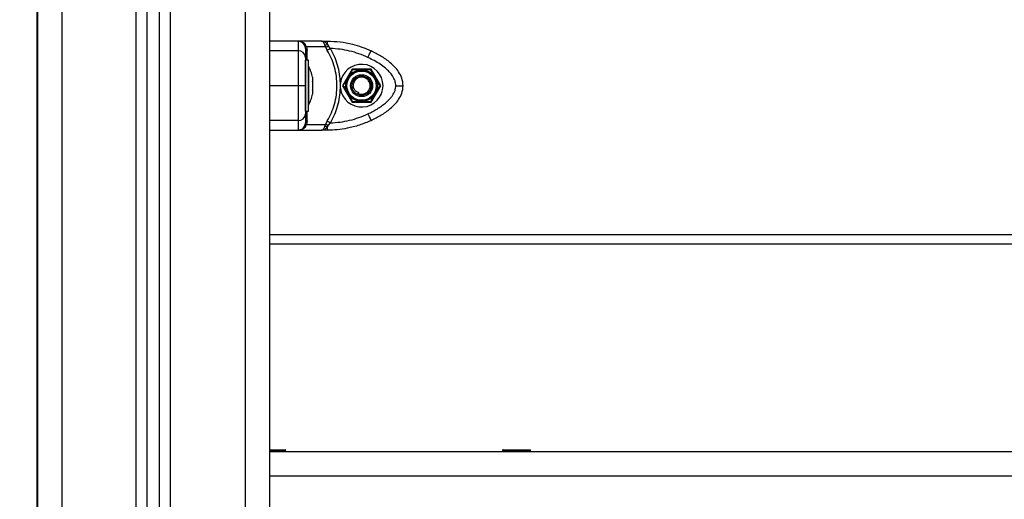
# Model space of a CAD drawing. Units: inches. Extents: x 2.9 to 21, y 9 to 24.1.
# Drawn here: x 11.6 to 12, y 20 to 20.2 of the extents above; entities that cross this region are included whole.
import ezdxf

# ---------------------------------------------------------------- set-up
doc = ezdxf.new("R2010")
doc.units = ezdxf.units.IN
doc.header["$MEASUREMENT"] = 0
doc.layers.add('DIASTASEIS', color=253, linetype='Continuous', lineweight=5)
doc.styles.get("Standard").update_dxf_attribs({"font": 'ARIALN.TTF'})
doc.dimstyles.get("Standard").update_dxf_attribs({"dimtxt": 0.18, "dimasz": 0.15, "dimexe": 0.18, "dimexo": 0.0625, "dimgap": 0.09, "dimtad": 0, "dimtih": 1, "dimtoh": 1, "dimrnd": 0.005, "dimzin": 0, "dimdsep": 46, "dimtxsty": 'Standard', "dimblk": 'OBLIQUE', "dimcen": 0.09, "dimadec": 0, "dimazin": 0, "dimtfac": 1, "dimtofl": 0, "dimtmove": 0, "dimatfit": 3, "dimfxl": 1, "dimtolj": 1, "dimtzin": 0, "dimarcsym": 0})

# ---------------------------------------------------------------- blocks, each defined once
blk = doc.blocks.new('_Oblique')
at = {"color": 0, "linetype": 'ByBlock', "lineweight": -2}
blk.add_line((-0.5, -0.5), (0.5, 0.5), dxfattribs=at)
blk = doc.blocks.new('*D52')
at = {"layer": 'Defpoints', "color": 0}
for p in [(13.21265755596306, 22.00166353130527), (10.80997937367295, 19.74049251818844), (13.21265755596306, 19.74049251818844)]:
    blk.add_point(p, dxfattribs=at)
at = {"layer": 'DIASTASEIS', "color": 0, "lineweight": -2}
for p, q in [((13.15015755596306, 22.00166353130527), (10.62997937367295, 22.00166353130527)), ((10.80997937367295, 22.00166353130527), (10.80997937367295, 21.05298116253676)), ((10.80997937367295, 19.74049251818844), (10.80997937367295, 20.68917488695695)), ((13.15015755596306, 19.74049251818844), (10.62997937367295, 19.74049251818844))]:
    blk.add_line(p, q, dxfattribs=at)
at = {"layer": 'DIASTASEIS', "color": 0, "linetype": 'ByBlock', "lineweight": -2, "xscale": 0.15, "yscale": 0.15, "zscale": 0.15}
for p, rotation in [((10.80997937367295, 22.00166353130527), 90), ((10.80997937367295, 19.74049251818844), 270)]:
    blk.add_blockref('_Oblique', p, dxfattribs=dict(at, rotation=rotation))
at = {"layer": 'DIASTASEIS', "color": 0, "insert": (10.80997937367295, 20.87107802474685), "char_height": 0.18, "attachment_point": 5}
blk.add_mtext('\\A1;2.26', dxfattribs=at)
blk = doc.blocks.new('OPSHA_S206A')
at = {"color": 8, "linetype": 'Continuous', "lineweight": 25}
for p, q in [((11.70695971513834, 20.82649251365848), (11.70695971513834, 19.8204925164003)), ((11.6764596607789, 19.8204925164003), (11.6764596607789, 20.82006188774296)), ((11.66245972181406, 19.8204925164003), (11.66245972181406, 20.81375333213993)), ((11.63195966745462, 20.81349250221439), (11.63195966745462, 19.8204925164003)), ((11.72870968843546, 20.20476522588917), (11.7169597056016, 20.20476522588917)), ((11.72870968843546, 20.19049253606983), (11.7169597056016, 20.19049253606983)), ((11.72870968843546, 20.17621978664585), (11.7169597056016, 20.17621978664585)), ((11.7169597056016, 20.12949251675792), (12.4204597082242, 20.12949251675792)), ((11.72356068159189, 20.04095109844394), (11.7169597056016, 20.04095109844394)), ((11.81359445119944, 20.04095109844394), (11.81247424150553, 20.04095109844394)), ((11.82379137540903, 20.04095109844394), (11.81359445119944, 20.04095109844394)), ((12.4204597082242, 20.03049250984379), (11.7169597056016, 20.03049250984379))]:
    blk.add_line(p, q, dxfattribs=at)
at = {"color": 7, "linetype": 'Continuous', "lineweight": 25}
for p, q in [((11.7169597056016, 20.82649251365848), (11.7169597056016, 19.8204925164003)), ((11.66695975328531, 19.8204925164003), (11.66695975328531, 20.81492003345676)), ((11.67195974851694, 19.8204925164003), (11.67195974851694, 20.8170518531818)), ((11.62170969511118, 20.81349250221439), (11.62170969511118, 19.8204925164003)), ((11.62195967699137, 20.81349250221439), (11.62195967699137, 19.8204925164003)), ((11.72870968843546, 20.20874252462574), (11.7169597056016, 20.20874252462574)), ((11.72870968843546, 20.20874252462574), (11.72870968843546, 20.20476522588917)), ((11.7382831480607, 20.20874252462574), (11.72870968843546, 20.20874252462574)), ((11.73156212831583, 20.20666881942936), (11.73120926881876, 20.20740142011829)), ((11.73170970941629, 20.20572366857715), (11.73156212831583, 20.20666881942936)), ((11.73218320871439, 20.20643969917484), (11.73177455926981, 20.20725240850635)), ((11.73218320871439, 20.20643969917484), (11.7324010040864, 20.20496543789097)), ((11.73993205095377, 20.20643969917484), (11.73218320871439, 20.20643969917484)), ((11.7382831480607, 20.20874252462574), (11.74072407747354, 20.20874252462574)), ((11.73993205095377, 20.20643969917484), (11.73962294126596, 20.20725240850635)), ((11.73993205095377, 20.20643969917484), (11.74062859083261, 20.20496543789097)), ((11.74072407747354, 20.20740142011829), (11.74072407747354, 20.20874252462574)), ((11.74072407747354, 20.20740142011829), (11.74120520616617, 20.20666881942936)), ((11.7419372704133, 20.20572366857715), (11.74120520616617, 20.20666881942936)), ((11.73300968671884, 20.20099249029346), (11.73170970941629, 20.20099249029346)), ((11.73170970941629, 20.17999252224155), (11.73170970941629, 20.20099249029346)), ((11.73300968671884, 20.17999252224155), (11.73300968671884, 20.20099249029346)), ((11.73301970029917, 20.19849249267765), (11.73300968671884, 20.19849249267765)), ((11.73301970029917, 20.19849249267765), (11.73301970029917, 20.18249251985737)), ((11.75081252122965, 20.19724252367206), (11.74691545034494, 20.19049253606983)), ((11.75860678220835, 20.19724252367206), (11.75081252122965, 20.19724252367206)), ((11.76250397230234, 20.19049253606983), (11.75860678220835, 20.19724252367206)), ((11.73458277250376, 20.19393804216572), (11.73458277250376, 20.1922731056232)), ((11.73458277250376, 20.19215747261234), (11.73458277250376, 20.18882759952732)), ((11.73458277250376, 20.18871196651645), (11.73458277250376, 20.1870469703693)), ((11.74602054620829, 20.18946203136631), (11.74602054620829, 20.19152298116871)), ((11.74691545034494, 20.19049253606983), (11.75081252122965, 20.1837425484676)), ((11.75860678220835, 20.1837425484676), (11.76250397230234, 20.19049253606983)), ((11.75308178926554, 20.1868387713451), (11.7532852795228, 20.18729546213337)), ((11.75343429113474, 20.18762984419056), (11.7532852795228, 20.18729546213337)), ((11.7576763537034, 20.18780949258991), (11.75785266424265, 20.1881073966045)), ((11.73300968671884, 20.18249251985737), (11.73301970029917, 20.18249251985737)), ((11.75081252122965, 20.1837425484676), (11.75860678220835, 20.1837425484676)), ((11.73170970941629, 20.17999252224155), (11.73300968671884, 20.17999252224155)), ((11.72870968843546, 20.17621978664585), (11.72870968843546, 20.17224254751392)), ((11.73120926881876, 20.17358365202137), (11.73156212831583, 20.17431619310566)), ((11.73156212831583, 20.17431619310566), (11.73170970941629, 20.17526140356251)), ((11.73177455926981, 20.17373266363331), (11.73218320871439, 20.17454537296482)), ((11.7324010040864, 20.17601957464405), (11.73218320871439, 20.17454537296482)), ((11.73218320871439, 20.17454537296482), (11.73993205095377, 20.17454537296482)), ((11.73962294126596, 20.17373266363331), (11.73993205095377, 20.17454537296482)), ((11.74062859083261, 20.17601957464405), (11.73993205095377, 20.17454537296482)), ((11.74072407747354, 20.17358365202137), (11.74120520616617, 20.17431619310566)), ((11.74072407747354, 20.17224254751392), (11.74072407747354, 20.17358365202137)), ((11.74120520616617, 20.17431619310566), (11.7419372704133, 20.17526140356251)), ((11.7169597056016, 20.17224254751392), (11.72870968843546, 20.17224254751392)), ((11.72870968843546, 20.17224254751392), (11.7382831480607, 20.17224254751392)), ((11.74072407747354, 20.17224254751392), (11.7382831480607, 20.17224254751392)), ((12.4204597082242, 20.12549250865169), (11.7169597056016, 20.12549250865169)), ((11.71690212751474, 20.04129251384922), (11.72341262365427, 20.04129251384922)), ((12.4204597082242, 20.04049253010936), (11.7169597056016, 20.04049253010936)), ((11.72310208345499, 20.04049253010936), (11.72356068159189, 20.04095109844394)), ((11.72341262365427, 20.04129251384922), (11.72341929937448, 20.04129251384922)), ((11.81247424150553, 20.04095109844394), (11.81293283964243, 20.04049253010936)), ((11.81261562372293, 20.04129251384922), (11.81370793844309, 20.04129251384922)), ((11.81370793844309, 20.04129251384922), (11.82364999319162, 20.04129251384922)), ((11.82333277727213, 20.04049253010936), (11.82379137540903, 20.04095109844394))]:
    blk.add_line(p, q, dxfattribs=at)
at = {"color": 7, "linetype": 'Continuous', "lineweight": 25, "flags": 128}
for points in [[(11.7419372704133, 20.20572366857715), (11.74175213838663, 20.20561638021656), (11.74156903291788, 20.2055103435535), (11.74139033819284, 20.20540675068088), (11.74121784235086, 20.20530679369159), (11.74105357194986, 20.20521166467853), (11.74089943433847, 20.20512237692066), (11.74075721765604, 20.20504000330158), (11.74062859083261, 20.20496543789097)], [(11.75728999639597, 20.20204934024997), (11.75753866697397, 20.20257916593738), (11.75777768159952, 20.20308866644092), (11.75799798036661, 20.20355817222782), (11.75819109941568, 20.20396974229999), (11.7583495285615, 20.20430752182194), (11.75846730733957, 20.20455851698108), (11.75853978658762, 20.20471307182499), (11.75856434370127, 20.20476522588917)], [(11.75728999639597, 20.17893573188968), (11.75753866697397, 20.17840584659763), (11.75777768159952, 20.17789640569874), (11.75799798036661, 20.1774268403072), (11.75819109941568, 20.17701527023502), (11.7583495285615, 20.17667755031772), (11.75846730733957, 20.17642655515857), (11.75853978658762, 20.17627200031467), (11.75856434370127, 20.17621978664585)], [(11.74062859083261, 20.17601957464405), (11.74075721765604, 20.17594506883808), (11.74089943433847, 20.175862695219), (11.74105357194986, 20.17577340746113), (11.74121784235086, 20.17567821884342), (11.74139033819284, 20.17557826185413), (11.74156903291788, 20.17547466898151), (11.74175213838663, 20.17536863231846), (11.7419372704133, 20.17526140356251)]]:
    blk.add_lwpolyline(points, dxfattribs=at)
at = {"color": 7, "linetype": 'Continuous', "lineweight": 25}
for radius in [0.006500000000000871, 0.006000000000000721, 0.00450000000000052, 0.004000000000000481]:
    blk.add_circle((11.75470969444297, 20.19049251965209), radius, dxfattribs=at)
for centre, radius, start, end in [((11.72870969444313, 20.20574251945783), 0.00299999999999955, 33.57046918872843, 89.99999958311834), ((11.73161804243119, 20.20780539496065), 0.0005747099611159084, 224.6617082722449, 285.8035920269564), ((11.73265169986536, 20.20588825164061), 0.000956260210602075, 189.9105896711968, 254.8015708658375), ((11.73981933032138, 20.2099441558101), 0.002698902037593485, 265.8271113275017, 289.5863945252451), ((11.72884501999698, 20.20189983173924), 0.00286858820078563, 2.987563578726531, 92.70405019332426), ((11.71712758917994, 20.19049251965209), 0.01779210526315788, 11.1659315975257, 26.72043689476398), ((11.75470969444297, 20.19049251962617), 0.008750000000000436, 186.7633266373021, 173.2357745629797), ((11.75492870661748, 20.19050360479043), 0.003719159284271458, 339.0387794884316, 184.8455632618887), ((11.75470969444297, 20.19049251965209), 0.003500000000000298, 245.984983662194, 184.9679357253263), ((11.71712758917994, 20.19049251965209), 0.01779210526315788, 333.279563105236, 348.8258684251664), ((11.72884493887506, 20.17908526712182), 0.002868670605285454, 267.2976496052743, 357.0119878726436), ((11.72870969444313, 20.1752425197945), 0.002999999999999933, 270.0000003908265, 326.4295325383438), ((11.73161804243119, 20.17317967717901), 0.0005747099611156896, 74.19640797304353, 135.3382917277551), ((11.73265160472903, 20.17509683469718), 0.0009561640505708931, 105.1940871318036, 170.0892672621434), ((11.73981933032138, 20.17104091632956), 0.002698902037593485, 70.41360547475492, 94.1728886724983), ((11.72341923988625, 20.0410925196523), 0.0002000000000000455, 315.0000000003598, 90), ((11.81261567155235, 20.0410925196523), 0.0002000000000000455, 90, 224.9999999996402), ((11.82364998612758, 20.0410925196523), 0.0002000000000000455, 315.0000000003598, 90)]:
    blk.add_arc(centre, radius, start, end, dxfattribs=at)
at = {"color": 8, "linetype": 'Continuous', "lineweight": 25}
for points, knots in [([(11.72928940321054, 20.20867916488834), (11.72939274162428, 20.20867047049279), (11.72979065690816, 20.20863699182138), (11.73046021435749, 20.2083747253385), (11.73122146793895, 20.20791700462025), (11.73159850909525, 20.20746395089629), (11.73177455926981, 20.20725240850635)], [0, 0, 0, 0, 0.1059115918107621, 0.407823573465028, 0.7234976559316115, 1, 1, 1, 1]), ([(11.73234759832468, 20.20099249029346), (11.73234932588031, 20.20119034245619), (11.73236151916836, 20.2025868063468), (11.73238276681997, 20.20386679720179), (11.7324010040864, 20.20496543789097)], [0, 0, 0, 0, 0.1416808297033109, 1, 1, 1, 1]), ([(11.7324010040864, 20.17601957464405), (11.73238280331208, 20.17711950885979), (11.7323616232182, 20.17839949343062), (11.73234932786346, 20.17979607118543), (11.73234759832468, 20.17999252224155)], [0, 0, 0, 0, 0.8593339645151575, 1, 1, 1, 1])]:
    blk.add_open_spline(points, degree=3, knots=knots, dxfattribs=at)
at = {"color": 7, "linetype": 'Continuous', "lineweight": 25}
for points, knots in [([(11.73218320871439, 20.20643969917484), (11.73200560831157, 20.20645457788061), (11.73168850837448, 20.20648114334182), (11.73160073974788, 20.20661148093342), (11.73156212831583, 20.20666881942936)], [0, 0, 0, 0, 0.5600770671013788, 1, 1, 1, 1]), ([(11.73170970941629, 20.20572366857715), (11.73170970941629, 20.20564428027211), (11.73170970941629, 20.20548542283843), (11.73170970941629, 20.20472762648507), (11.73170970941629, 20.20363352637134), (11.73170970941629, 20.20257743811664), (11.73170970941629, 20.20204934024997)], [0, 0, 0, 0, 0.249873861191733, 0.5000021163586843, 0.74997561545659, 1, 1, 1, 1]), ([(11.73962294126596, 20.20725240850635), (11.73952567575662, 20.20746366514942), (11.73931731559406, 20.20791621476139), (11.73898313027695, 20.20838090047011), (11.73863352675409, 20.20868705692266), (11.73840048364247, 20.20872394948021), (11.7382831480607, 20.20874252462574)], [0, 0, 0, 0, 0.2307499800762066, 0.4943078344834989, 0.7453875205161998, 1, 1, 1, 1]), ([(11.74072407747354, 20.20740142011829), (11.74055579657926, 20.20759258355548), (11.74019682896443, 20.20800036296197), (11.73938778209941, 20.20857889381006), (11.73872221113544, 20.20867748566554), (11.7382831480607, 20.20874252462574)], [0, 0, 0, 0, 0.2309663333582572, 0.4926847705285675, 1, 1, 1, 1]), ([(11.73861490751352, 20.20872053051182), (11.7385888543252, 20.20871915484105), (11.73853672394699, 20.20871640223305), (11.73848490377696, 20.20871752505292), (11.73845898176279, 20.20871808672138)], [0, 0, 0, 0, 0.4997697948414225, 1, 1, 1, 1]), ([(11.73993205095377, 20.20643969917484), (11.7401464398593, 20.20645458459177), (11.74052927403437, 20.20648116547483), (11.74099867285287, 20.20661148113851), (11.74120520616617, 20.20666881942936)], [0, 0, 0, 0, 0.5600046156460409, 1, 1, 1, 1]), ([(11.74062859083261, 20.17601957464405), (11.74123529673835, 20.17713178566084), (11.74244489158338, 20.17934921044554), (11.74367910895336, 20.1829528465226), (11.74445253718278, 20.18667636642005), (11.74470863314519, 20.19048041349908), (11.74445544731299, 20.19428772265229), (11.74368398356756, 20.19801633067738), (11.7424483208477, 20.20162919371916), (11.74123596937653, 20.20385188636994), (11.74062859083261, 20.20496543789097)], [0, 0, 0, 0, 0.1249641351349724, 0.249142083868217, 0.3745723870646103, 0.4997031841363841, 0.6245340417875628, 0.7502725117006964, 0.8748884942290583, 0.9999999999999999, 0.9999999999999999, 0.9999999999999999, 0.9999999999999999]), ([(11.74072407747354, 20.20874252462574), (11.74243961324993, 20.20868231977721), (11.74588089644004, 20.20856155171424), (11.75060168289639, 20.20764018359188), (11.75485225217227, 20.20638373977573), (11.75732942468386, 20.20530366454642), (11.75856434370127, 20.20476522588917)], [0, 0, 0, 0, 0.279257241181892, 0.560176746661625, 0.7807394933284643, 0.9999999999999999, 0.9999999999999999, 0.9999999999999999, 0.9999999999999999]), ([(11.74602054620829, 20.19152298116871), (11.745934473511, 20.19276332638202), (11.74576189529108, 20.19525025401237), (11.74491877608745, 20.19889356558616), (11.74369455416564, 20.20243025373094), (11.74252414396716, 20.20462377900487), (11.7419372704133, 20.20572366857715)], [0, 0, 0, 0, 0.2497060380179624, 0.5006677483808227, 0.7496220613302019, 0.9999999999999999, 0.9999999999999999, 0.9999999999999999, 0.9999999999999999]), ([(11.75728999639597, 20.20204934024997), (11.7560749348084, 20.20257722642492), (11.75364362681904, 20.20363351351927), (11.74981567749393, 20.20472734246943), (11.74590651512182, 20.20548505751669), (11.74326044248147, 20.2056441261164), (11.7419372704133, 20.20572366857715)], [0, 0, 0, 0, 0.2498780994494979, 0.4999998564259999, 0.7499742773718823, 1, 1, 1, 1]), ([(11.72870968843546, 20.20476522588917), (11.72870968843546, 20.20408286564026), (11.72870968843546, 20.20269536684356), (11.72870968843546, 20.20043124067644), (11.72870968843546, 20.19819226554711), (11.72870968843546, 20.19612156240038), (11.72870968843546, 20.19354946172627), (11.72870968843546, 20.19154142605504), (11.72870968843546, 20.19049253606983)], [0, 0, 0, 0, 0.224100275091687, 0.4556813829976541, 0.5765826443559396, 0.705557461323145, 0.8461990319803886, 1, 1, 1, 1]), ([(11.73170970941629, 20.20204934024997), (11.73170970941629, 20.20173101774782), (11.73170970941629, 20.2011120463497), (11.73170970941629, 20.20004804839875), (11.73170970941629, 20.1989012231341), (11.73170970941629, 20.19772695114426), (11.73170970941629, 20.19660930866786), (11.73170970941629, 20.19556777908594), (11.73170970941629, 20.19424447366493), (11.73170970941629, 20.19258442896063), (11.73170970941629, 20.19116353966621), (11.73170970941629, 20.19049253606983)], [0, 0, 0, 0, 0.1286335365662992, 0.2501252014207536, 0.3799742546628042, 0.5000213860393855, 0.5897363167921554, 0.6728069324046695, 0.7499561644125031, 0.88191880004764, 1, 1, 1, 1]), ([(11.76870965028849, 20.19049253606983), (11.7686421070751, 20.19116392961798), (11.76853809499454, 20.19219783126147), (11.76796199477513, 20.19350585816511), (11.7672247463118, 20.19476770619241), (11.76607705653197, 20.19617272135367), (11.76437058334187, 20.19777102289101), (11.76229730450024, 20.1993066291214), (11.75987400457626, 20.20078178538035), (11.75815476609051, 20.20162513763109), (11.75728999639597, 20.20204934024997)], [0, 0, 0, 0, 0.118056924329791, 0.1817998525654063, 0.250305686180452, 0.3757487386302977, 0.5000883762193127, 0.6622098921609434, 0.8300930029673868, 1, 1, 1, 1]), ([(11.77170967126932, 20.19049253606983), (11.77159780886205, 20.19154143158659), (11.7713836532069, 20.19354949588689), (11.76997686204214, 20.19612153755981), (11.7683139585377, 20.19819222907637), (11.76591800396756, 20.20043126516686), (11.762696476945, 20.2026954556398), (11.75992659468312, 20.20408287941365), (11.75856434370127, 20.20476522588917)], [0, 0, 0, 0, 0.1538003587792529, 0.2944440174293458, 0.4234183234981819, 0.5443148603017433, 0.7758902832814886, 1, 1, 1, 1]), ([(11.75103293920603, 20.19703581476398), (11.75093551455285, 20.196871554844), (11.75054618002042, 20.1962151290125), (11.74987306906843, 20.19507993009148), (11.74933430275843, 20.1941713558993), (11.74911879564371, 20.19380792522617)], [0, 0, 0, 0, 0.1668396040756418, 0.6667349279780421, 0.9999999999999999, 0.9999999999999999, 0.9999999999999999, 0.9999999999999999]), ([(11.75478540922251, 20.19699206495472), (11.75426113190207, 20.19699816299527), (11.75320767691193, 20.19701041607397), (11.75189864114719, 20.19702577059735), (11.75122695691363, 20.19703356370502), (11.75103293920603, 20.19703581476398)], [0, 0, 0, 0, 0.413339027715294, 0.8305414791037156, 1, 1, 1, 1]), ([(11.75853799844828, 20.19694831514545), (11.75834703744277, 20.19695055332597), (11.75758388573814, 20.19695949793351), (11.75626418658277, 20.19697483930105), (11.75520792369872, 20.19698714326188), (11.75478540922251, 20.19699206495472)], [0, 0, 0, 0, 0.1668326358835535, 0.6667257010084434, 0.9999999999999999, 0.9999999999999999, 0.9999999999999999, 0.9999999999999999]), ([(11.76037632490244, 20.19367667579838), (11.75996443154628, 20.19440974579522), (11.75938736936479, 20.19543677612984), (11.75876303108708, 20.19654764784565), (11.75857904893093, 20.19687522536589), (11.75853799844828, 20.19694831514545)], [0, 0, 0, 0, 0.6595578057447855, 0.9240398278446952, 1, 1, 1, 1]), ([(11.74911879564371, 20.19380792522617), (11.74885136015547, 20.19335693009345), (11.74831398974294, 20.19245072485575), (11.74764625344352, 20.19132466183084), (11.74730362100064, 20.19074687036829), (11.74720465208139, 20.19057997608371)], [0, 0, 0, 0, 0.413340581624037, 0.8305442183926214, 1, 1, 1, 1]), ([(11.76221477056589, 20.1904050364513), (11.76212618384108, 20.19056267014986), (11.7617720567585, 20.19119281379318), (11.7611266813222, 20.19234136811184), (11.7606040664794, 20.19327139496074), (11.76037632490244, 20.19367667579838)], [0, 0, 0, 0, 0.1584129913371095, 0.6332588803581927, 0.9999999999999999, 0.9999999999999999, 0.9999999999999999, 0.9999999999999999]), ([(11.72870968843546, 20.19049253606983), (11.72870968843546, 20.18944103387168), (11.72870968843546, 20.18743332374862), (11.72870968843546, 20.18486285859928), (11.72870968843546, 20.18279402305217), (11.72870968843546, 20.18055396654183), (11.72870968843546, 20.1782894596484), (11.72870968843546, 20.17690188931948), (11.72870968843546, 20.17621978664585)], [0, 0, 0, 0, 0.154180622395463, 0.2943883492667702, 0.4232573583010862, 0.5442905991371905, 0.7759820929365794, 1, 1, 1, 1]), ([(11.73170970941629, 20.19049253606983), (11.73165684588349, 20.19049253606983), (11.73154684344246, 20.19049253606983), (11.73073524171451, 20.19049253606983), (11.72972605956721, 20.19049253606983), (11.72903956239662, 20.19049253606983), (11.72870968843546, 20.19049253606983)], [0, 0, 0, 0, 0.2702829205921097, 0.562425159157907, 0.7897375951969429, 1, 1, 1, 1]), ([(11.73170970941629, 20.19049253606983), (11.73170970941629, 20.18982124952374), (11.73170970941629, 20.1887874969496), (11.73170970941629, 20.18747985245711), (11.73170970941629, 20.18621851762811), (11.73170970941629, 20.18481320327811), (11.73170970941629, 20.18321450379864), (11.73170970941629, 20.18167805188734), (11.73170970941629, 20.1802029424469), (11.73170970941629, 20.17935974818494), (11.73170970941629, 20.17893573188968)], [0, 0, 0, 0, 0.1180341146574181, 0.1817674890223347, 0.250250775841053, 0.3755868230572045, 0.5000754445080485, 0.6622674576876564, 0.830164758138544, 1, 1, 1, 1]), ([(11.73458277250376, 20.18871196651645), (11.73458200425677, 20.1887477604526), (11.73458121505729, 20.18878453057397), (11.73458273222587, 20.18882648568917), (11.73458277250376, 20.18882759952732)], [0, 0, 0, 0, 0.9734516713356755, 1, 1, 1, 1]), ([(11.73458277250376, 20.19215747261234), (11.73458205765547, 20.19219686695198), (11.73458132176967, 20.1922374206477), (11.73458273218267, 20.19227211380877), (11.73458277250376, 20.1922731056232)], [0, 0, 0, 0, 0.9714118247332345, 1, 1, 1, 1]), ([(11.7419372704133, 20.17526140356251), (11.74252422889305, 20.17636150901609), (11.74369356101971, 20.1785531268136), (11.7449164814214, 20.18208439752908), (11.74576075199258, 20.1857271398506), (11.74593388979275, 20.18821622875322), (11.74602054620829, 20.18946203136631)], [0, 0, 0, 0, 0.2504254960362962, 0.498894876111651, 0.7491941441191564, 0.9999999999999999, 0.9999999999999999, 0.9999999999999999, 0.9999999999999999]), ([(11.74720465208139, 20.19057997608371), (11.74729323762614, 20.19042234175351), (11.74764735245509, 20.18979220899093), (11.74829279820807, 20.18864371915635), (11.74881528827638, 20.18771364404512), (11.74904297853556, 20.18730833673664)], [0, 0, 0, 0, 0.1584153917035466, 0.6332550044248684, 1, 1, 1, 1]), ([(11.75343429113474, 20.18762984419056), (11.75310204037334, 20.18777491232987), (11.7524330880363, 20.18806699193357), (11.75168352362954, 20.18889480707304), (11.75133791679474, 20.18965339696735), (11.75124218881439, 20.19009931448074), (11.75122283960428, 20.19018944645115)], [0, 0, 0, 0, 0.3046007209508094, 0.6132818567346079, 0.9218338208700535, 1, 1, 1, 1]), ([(11.75728999639597, 20.17893573188968), (11.75794566066207, 20.17925391356568), (11.7592205327108, 20.17987258526484), (11.76109389049481, 20.18093646240215), (11.76286052909501, 20.18208348490981), (11.76438916554054, 20.18325808641004), (11.76561735616798, 20.18437616014291), (11.76658232082974, 20.18541779711524), (11.76757245694699, 20.18674129280709), (11.76848901381373, 20.18840101916095), (11.7686388773671, 20.18982164626351), (11.76870965028849, 20.19049253606983)], [0, 0, 0, 0, 0.1285903931506192, 0.2500308564374104, 0.379943316752126, 0.5000478295365833, 0.5897768392313747, 0.6728520976271455, 0.7500078785037363, 0.8819414569071277, 1, 1, 1, 1]), ([(11.75856434370127, 20.17621978664585), (11.75992605303583, 20.17690187369073), (11.76269605471663, 20.1782893814455), (11.76591862789002, 20.18055404839453), (11.76831511317806, 20.18279401855563), (11.76997607841514, 20.18486279078144), (11.77138264227489, 20.18743336403651), (11.77159726529709, 20.18944104151507), (11.77170967126932, 20.19049253606983)], [0, 0, 0, 0, 0.2240218084668296, 0.4557072280028105, 0.5767440313899707, 0.7056159576448485, 0.845820247083444, 1, 1, 1, 1]), ([(11.76030062700357, 20.18717714691349), (11.76056803303601, 20.18762807028117), (11.76110535954905, 20.18853415709902), (11.76177297837813, 20.18966010901369), (11.76211571979849, 20.19023802210251), (11.76221477056589, 20.1904050364513)], [0, 0, 0, 0, 0.4132767307154875, 0.8304395479648584, 0.9999999999999999, 0.9999999999999999, 0.9999999999999999, 0.9999999999999999]), ([(11.76870965028849, 20.19049253606983), (11.76913477148247, 20.19049253606983), (11.77001946081492, 20.19049253606983), (11.77102570518974, 20.19049253606983), (11.7716114730336, 20.19049253606983), (11.77167779890243, 20.19049253606983), (11.77170967126932, 20.19049253606983)], [0, 0, 0, 0, 0.2702692268834622, 0.5624379710672002, 0.7897330576997356, 1, 1, 1, 1]), ([(11.73458277250376, 20.1870469703693), (11.73458201614113, 20.18704432309852), (11.73458123880783, 20.18704160243334), (11.73458273221678, 20.18704682936351), (11.73458277250376, 20.1870469703693)], [0, 0, 0, 0, 0.9730232795389955, 1, 1, 1, 1]), ([(11.74904297853556, 20.18730833673664), (11.74945490854253, 20.18657529368994), (11.75003202546969, 20.18554829506485), (11.75065620588549, 20.18443738326488), (11.75084033117702, 20.18410980598066), (11.75088142419901, 20.18403669738956)], [0, 0, 0, 0, 0.6595365402730883, 0.9240154763507792, 1, 1, 1, 1]), ([(11.75838648344126, 20.18394919777103), (11.75848386312856, 20.18411346059094), (11.75887302771326, 20.18476991445806), (11.75954631567657, 20.18590504157493), (11.76008508858996, 20.18681365301274), (11.76030062700357, 20.18717714691349)], [0, 0, 0, 0, 0.1668226367037005, 0.6666838241387074, 1, 1, 1, 1]), ([(11.75088142419901, 20.18403669738956), (11.75107238524134, 20.18403448308283), (11.75183553786502, 20.18402563387537), (11.75315519499173, 20.18401014821149), (11.75421141906446, 20.18399786192578), (11.75463389421549, 20.1839929475803)], [0, 0, 0, 0, 0.1668376681437123, 0.6667464875074344, 1, 1, 1, 1]), ([(11.75463389421549, 20.1839929475803), (11.75515821084201, 20.18398683767129), (11.75621170469577, 20.18397456121267), (11.7575207823823, 20.18395935174869), (11.75819246578141, 20.18395147344228), (11.75838648344126, 20.18394919777103)], [0, 0, 0, 0, 0.4133573109720299, 0.8305465906146194, 0.9999999999999999, 0.9999999999999999, 0.9999999999999999, 0.9999999999999999]), ([(11.73170970941629, 20.17893573188968), (11.73170970941629, 20.17840782062814), (11.73170970941629, 20.17735151846347), (11.73170970941629, 20.17625772837511), (11.73170970941629, 20.17550001286128), (11.73170970941629, 20.17534094543572), (11.73170970941629, 20.17526140356251)], [0, 0, 0, 0, 0.2498864363544713, 0.4999999106298428, 0.7499743044765843, 1, 1, 1, 1]), ([(11.7419372704133, 20.17526140356251), (11.74325964640985, 20.17534076646854), (11.74590574632504, 20.17549957317698), (11.74981412262952, 20.17625739388115), (11.75364281363665, 20.17735147374134), (11.75607418402871, 20.17840760901328), (11.75728999639597, 20.17893573188968)], [0, 0, 0, 0, 0.2498732765841649, 0.5000012535827805, 0.7499744746844551, 1, 1, 1, 1]), ([(11.73177455926981, 20.17373266363331), (11.73159832687207, 20.17352138897587), (11.73122084214657, 20.17306884473948), (11.73046111531613, 20.17260407881605), (11.72960262855014, 20.17229796547582), (11.72900869963252, 20.17226110485155), (11.72870968843546, 20.17224254751392)], [0, 0, 0, 0, 0.2307778117804325, 0.4943194321849927, 0.7454170908203659, 1, 1, 1, 1]), ([(11.73156212831583, 20.17431619310566), (11.73161781040773, 20.17438734945182), (11.73171724085643, 20.1745144119812), (11.73204083199818, 20.17453591282021), (11.73218320871439, 20.17454537296482)], [0, 0, 0, 0, 0.5600104638154247, 1, 1, 1, 1]), ([(11.7382831480607, 20.17224254751392), (11.73840025757892, 20.17226106063237), (11.73863332220691, 20.17229790437597), (11.73898321218832, 20.17260413100741), (11.73931745171677, 20.17306930877686), (11.73952570598959, 20.17352152222776), (11.73962294126596, 20.17373266363331)], [0, 0, 0, 0, 0.2543087418298704, 0.5061106329480779, 0.7693998377567385, 1, 1, 1, 1]), ([(11.7382831480607, 20.17224254751392), (11.73872257252498, 20.17230767279563), (11.73938835486052, 20.17240634564115), (11.74019716621734, 20.17298505013179), (11.74055590251811, 20.17339259547254), (11.74072407747354, 20.17358365202137)], [0, 0, 0, 0, 0.507683187641792, 0.7692027324485935, 1, 1, 1, 1]), ([(11.73993205095377, 20.17454537296482), (11.74014643933816, 20.17453046227348), (11.74052927142185, 20.17450383633951), (11.74099867260821, 20.1743735279668), (11.74120520616617, 20.17431619310566)], [0, 0, 0, 0, 0.5600063141637573, 1, 1, 1, 1]), ([(11.75856434370127, 20.17621978664585), (11.75698570525657, 20.17554559298452), (11.75381898908819, 20.17419317440255), (11.7491538754719, 20.17302204806612), (11.7447721109873, 20.17235401638192), (11.74207075574105, 20.17227963038414), (11.74072407747354, 20.17224254751392)], [0, 0, 0, 0, 0.2792548832398458, 0.5601795374672757, 0.7807409228234234, 1, 1, 1, 1])]:
    blk.add_open_spline(points, degree=3, knots=knots, dxfattribs=at)

msp = doc.modelspace()

# ---------------------------------------------------------------- block references
msp.add_blockref('OPSHA_S206A', (0, 0))

# ---------------------------------------------------------------- dimensions: what is measured, and where the dimension line sits
at = {"layer": 'DIASTASEIS'}
dim = msp.add_linear_dim(base=(10.80997937367295, 19.74049251818844), p1=(13.21265755596306, 22.00166353130527), p2=(13.21265755596306, 19.74049251818844), angle=90, dimstyle='Standard', override={"dimdec": 2}, dxfattribs=at)
dim.commit()
dim.dimension.update_dxf_attribs({"geometry": '*D52', "text_midpoint": (10.80997937367295, 20.87107802474685)})

doc.saveas('drawing.dxf')
